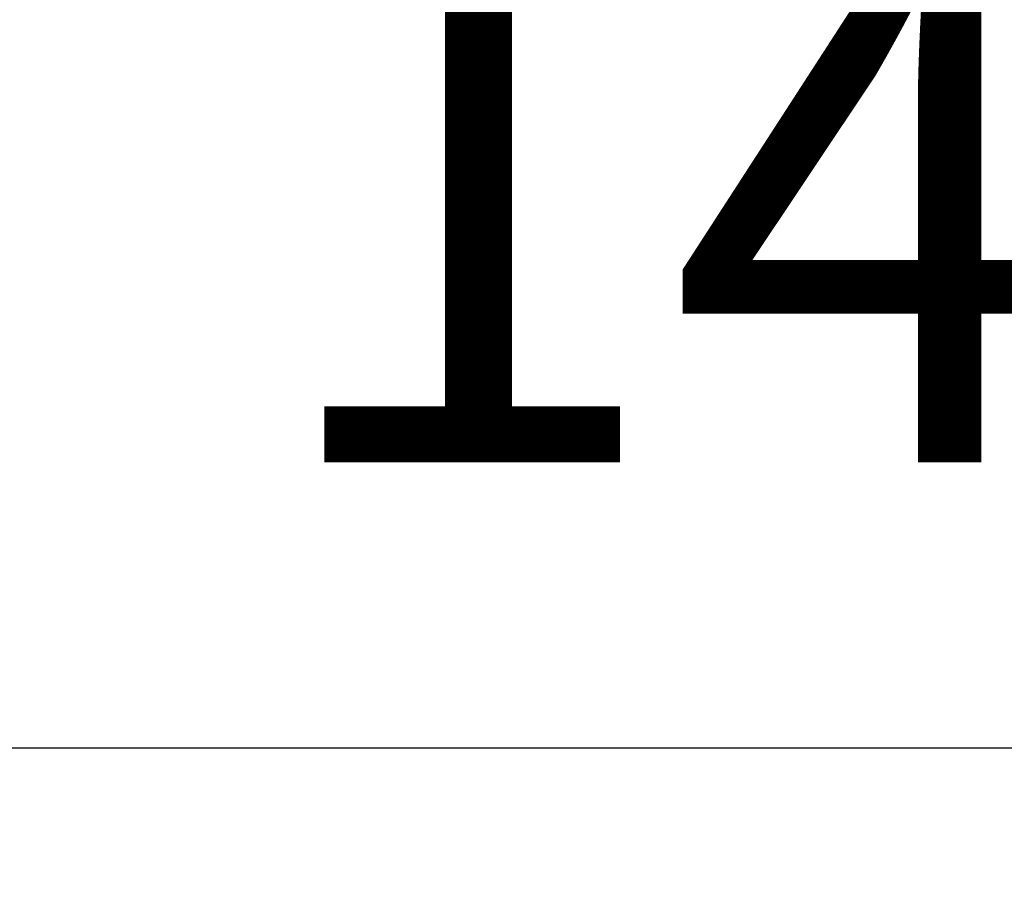
# Model space of a CAD drawing. Units: inches. Extents: x -44 to 847, y -189 to 441.
# Drawn here: x 112 to 125, y -6 to 6 of the extents above; entities that cross this region are included whole.
import ezdxf

# ---------------------------------------------------------------- set-up
doc = ezdxf.new("R2010")
doc.units = ezdxf.units.IN
doc.header["$MEASUREMENT"] = 0
doc.layers.add('寸法', color=3, linetype='Continuous', lineweight=20)
doc.styles.add('japanese', font='romans.shx', dxfattribs={"bigfont": 'bigfont.shx'})
doc.dimstyles.new('KIHON1対3', dxfattribs={"dimscale": 10, "dimtxt": 0.75, "dimasz": 0.75, "dimexe": 0, "dimexo": 0.6, "dimgap": 0.3, "dimtad": 1, "dimdec": 0, "dimdsep": 46, "dimtxsty": 'japanese', "dimblk": 'OPEN30', "dimcen": 2.5, "dimadec": 0, "dimazin": 0, "dimtfac": 1, "dimtdec": 0, "dimtmove": 0, "dimatfit": 0, "dimfxl": 1, "dimarcsym": 0})

# ---------------------------------------------------------------- blocks, each defined once
blk = doc.blocks.new('_Open30')
at = {"color": 0, "linetype": 'ByBlock', "lineweight": -2}
for p, q in [((-1, 0.2679), (0, 0)), ((0, 0), (-1, -0.2679)), ((0, 0), (-1, 0))]:
    blk.add_line(p, q, dxfattribs=at)
blk = doc.blocks.new('*D3')
at = {"layer": 'Defpoints', "color": 0}
for p in [(53.171, 37.629), (193.585, 37.627), (193.585, -3.685)]:
    blk.add_point(p, dxfattribs=at)
at = {"layer": '寸法', "color": 0, "lineweight": -2}
for p, q in [((53.171, 31.629), (53.171, -3.685)), ((193.585, 31.627), (193.585, -3.685)), ((60.671, -3.685), (186.085, -3.685))]:
    blk.add_line(p, q, dxfattribs=at)
at = {"layer": '寸法', "color": 0, "lineweight": -2, "xscale": 7.5, "yscale": 7.5, "zscale": 7.5, "rotation": 180}
blk.add_blockref('_Open30', (53.171, -3.685), dxfattribs=at)
at = {"layer": '寸法', "color": 0, "lineweight": -2, "xscale": 7.5, "yscale": 7.5, "zscale": 7.5}
blk.add_blockref('_Open30', (193.585, -3.685), dxfattribs=at)
at = {"layer": '寸法', "color": 0, "insert": (123.378, 3.065), "char_height": 7.5, "attachment_point": 5, "style": 'japanese'}
blk.add_mtext('140', dxfattribs=at)

msp = doc.modelspace()

# ---------------------------------------------------------------- dimensions: what is measured, and where the dimension line sits
at = {"layer": '寸法'}
dim = msp.add_linear_dim(base=(193.585, -3.685), p1=(53.171, 37.629), p2=(193.585, 37.627), dimstyle='KIHON1対3', dxfattribs=at)
dim.commit()
dim.dimension.update_dxf_attribs({"geometry": '*D3', "text_midpoint": (123.378, 3.065)})

doc.saveas('drawing.dxf')
